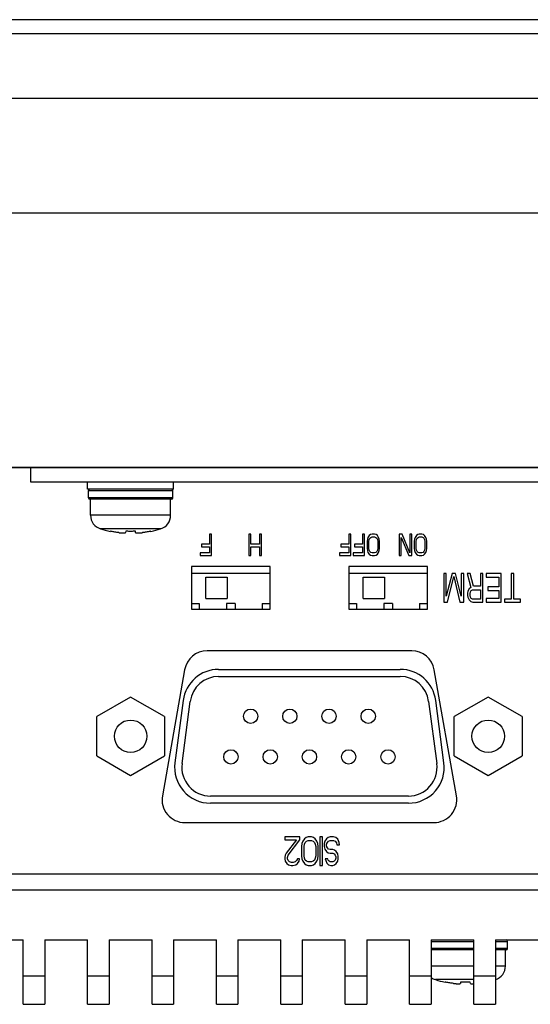
# Model space of a CAD drawing. Extents: x 0 to 1186, y 0 to 805.
# Drawn here: x 389 to 424, y 116 to 184 of the extents above; entities that cross this region are included whole.
import ezdxf

# ---------------------------------------------------------------- set-up
doc = ezdxf.new("R2010")
doc.units = 0
doc.header["$MEASUREMENT"] = 0
doc.layers.add('1_外観図', color=7, linetype='CONTINUOUS')

msp = doc.modelspace()

# ---------------------------------------------------------------- linework, layer by layer
at = {"layer": '1_外観図'}
for p, q in [((575.398, 184.326), (181.431, 184.326)), ((577.414, 183.326), (179.414, 183.326)), ((577.414, 178.826), (179.414, 178.826)), ((186.054, 170.826), (570.775, 170.826)), ((569.914, 153.026), (185.414, 153.026))]:
    msp.add_line(p, q, dxfattribs=at)
at = {"layer": '1_外観図', "linetype": 'Continuous'}
for p, q in [((254.314, 153.026), (502.514, 153.026)), ((389.414, 153.026), (389.414, 152.026)), ((389.414, 152.026), (485.414, 152.026)), ((393.414, 151.526), (393.414, 152.026)), ((399.414, 151.526), (393.414, 151.526)), ((393.464, 150.926), (393.464, 151.426)), ((393.464, 151.426), (399.364, 151.426)), ((399.364, 150.926), (399.364, 151.426)), ((399.414, 151.526), (399.414, 152.026)), ((399.364, 150.926), (393.464, 150.926)), ((399.264, 150.826), (393.564, 150.826)), ((393.614, 149.702), (393.614, 150.826)), ((399.214, 149.702), (399.214, 150.826)), ((399.214, 149.702), (393.614, 149.702)), ((398.514, 148.748), (394.314, 148.748)), ((394.988, 148.573), (394.992, 148.58)), ((396.08, 148.58), (396.07, 148.484)), ((396.759, 148.484), (396.749, 148.58)), ((397.841, 148.573), (397.837, 148.58)), ((401.933, 148.376), (401.933, 147.674)), ((402.064, 148.376), (401.933, 148.376)), ((402.064, 146.876), (402.064, 148.376)), ((404.689, 148.376), (404.689, 146.876)), ((404.821, 148.376), (404.689, 148.376)), ((404.821, 147.674), (404.821, 148.376)), ((405.433, 148.376), (405.433, 147.674)), ((405.564, 148.376), (405.433, 148.376)), ((405.564, 146.876), (405.564, 148.376)), ((411.802, 148.376), (411.671, 148.376)), ((411.671, 148.376), (411.671, 147.674)), ((411.802, 146.876), (411.802, 148.376)), ((412.764, 148.376), (412.633, 148.376)), ((412.633, 148.376), (412.633, 147.674)), ((412.764, 146.876), (412.764, 148.376)), ((412.961, 148.025), (412.939, 147.865)), ((413.005, 148.152), (412.961, 148.025)), ((413.093, 148.28), (413.005, 148.152)), ((413.071, 147.865), (413.093, 147.993)), ((413.18, 148.344), (413.093, 148.28)), ((413.093, 147.993), (413.136, 148.088)), ((413.136, 148.088), (413.202, 148.152)), ((413.289, 148.376), (413.18, 148.344)), ((413.202, 148.152), (413.289, 148.184)), ((413.464, 148.376), (413.289, 148.376)), ((413.289, 148.184), (413.464, 148.184)), ((413.574, 148.344), (413.464, 148.376)), ((413.464, 148.184), (413.552, 148.152)), ((413.552, 148.152), (413.618, 148.088)), ((413.661, 148.28), (413.574, 148.344)), ((413.618, 148.088), (413.661, 147.993)), ((413.749, 148.152), (413.661, 148.28)), ((413.661, 147.993), (413.683, 147.865)), ((413.793, 148.025), (413.749, 148.152)), ((413.814, 147.865), (413.793, 148.025)), ((415.386, 148.376), (415.189, 148.376)), ((415.189, 148.376), (415.189, 146.876)), ((415.321, 146.876), (415.321, 148.152)), ((415.321, 148.152), (415.868, 146.876)), ((415.933, 147.067), (415.386, 148.376)), ((416.064, 148.376), (415.933, 148.376)), ((415.933, 148.376), (415.933, 147.067)), ((416.064, 146.876), (416.064, 148.376)), ((416.261, 148.025), (416.239, 147.865)), ((416.305, 148.152), (416.261, 148.025)), ((416.393, 148.28), (416.305, 148.152)), ((416.371, 147.865), (416.393, 147.993)), ((416.48, 148.344), (416.393, 148.28)), ((416.393, 147.993), (416.436, 148.088)), ((416.436, 148.088), (416.502, 148.152)), ((416.589, 148.376), (416.48, 148.344)), ((416.502, 148.152), (416.589, 148.184)), ((416.764, 148.376), (416.589, 148.376)), ((416.589, 148.184), (416.764, 148.184)), ((416.874, 148.344), (416.764, 148.376)), ((416.764, 148.184), (416.852, 148.152)), ((416.852, 148.152), (416.918, 148.088)), ((416.961, 148.28), (416.874, 148.344)), ((416.918, 148.088), (416.961, 147.993)), ((417.049, 148.152), (416.961, 148.28)), ((416.961, 147.993), (416.983, 147.865)), ((417.093, 148.025), (417.049, 148.152)), ((417.114, 147.865), (417.093, 148.025)), ((401.364, 147.674), (401.364, 147.482)), ((401.933, 147.674), (401.364, 147.674)), ((401.364, 147.482), (401.933, 147.482)), ((401.933, 147.482), (401.933, 147.067)), ((405.433, 147.674), (404.821, 147.674)), ((404.821, 146.876), (404.821, 147.482)), ((404.821, 147.482), (405.433, 147.482)), ((405.433, 147.482), (405.433, 146.876)), ((411.671, 147.674), (411.102, 147.674)), ((411.102, 147.674), (411.102, 147.482)), ((411.102, 147.482), (411.671, 147.482)), ((411.671, 147.482), (411.671, 147.067)), ((412.633, 147.674), (412.064, 147.674)), ((412.064, 147.674), (412.064, 147.482)), ((412.064, 147.482), (412.633, 147.482)), ((412.633, 147.482), (412.633, 147.067)), ((412.939, 147.865), (412.939, 147.386)), ((412.939, 147.386), (412.961, 147.227)), ((413.071, 147.386), (413.071, 147.865)), ((413.093, 147.259), (413.071, 147.386)), ((413.136, 147.163), (413.093, 147.259)), ((413.661, 147.259), (413.618, 147.163)), ((413.683, 147.386), (413.661, 147.259)), ((413.683, 147.865), (413.683, 147.386)), ((413.793, 147.227), (413.814, 147.386)), ((413.814, 147.386), (413.814, 147.865)), ((416.239, 147.865), (416.239, 147.386)), ((416.239, 147.386), (416.261, 147.227)), ((416.371, 147.386), (416.371, 147.865)), ((416.393, 147.259), (416.371, 147.386)), ((416.436, 147.163), (416.393, 147.259)), ((416.961, 147.259), (416.918, 147.163)), ((416.983, 147.386), (416.961, 147.259)), ((416.983, 147.865), (416.983, 147.386)), ((417.093, 147.227), (417.114, 147.386)), ((417.114, 147.386), (417.114, 147.865)), ((401.277, 147.067), (401.277, 146.876)), ((401.933, 147.067), (401.277, 147.067)), ((401.277, 146.876), (402.064, 146.876)), ((404.689, 146.876), (404.821, 146.876)), ((405.433, 146.876), (405.564, 146.876)), ((411.671, 147.067), (411.014, 147.067)), ((411.014, 147.067), (411.014, 146.876)), ((411.014, 146.876), (411.802, 146.876)), ((412.633, 147.067), (411.977, 147.067)), ((411.977, 147.067), (411.977, 146.876)), ((411.977, 146.876), (412.764, 146.876)), ((412.961, 147.227), (413.005, 147.099)), ((413.005, 147.099), (413.093, 146.971)), ((413.093, 146.971), (413.18, 146.908)), ((413.202, 147.099), (413.136, 147.163)), ((413.18, 146.908), (413.289, 146.876)), ((413.289, 147.067), (413.202, 147.099)), ((413.464, 147.067), (413.289, 147.067)), ((413.289, 146.876), (413.464, 146.876)), ((413.552, 147.099), (413.464, 147.067)), ((413.464, 146.876), (413.574, 146.908)), ((413.618, 147.163), (413.552, 147.099)), ((413.574, 146.908), (413.661, 146.971)), ((413.661, 146.971), (413.749, 147.099)), ((413.749, 147.099), (413.793, 147.227)), ((415.189, 146.876), (415.321, 146.876)), ((415.868, 146.876), (416.064, 146.876)), ((416.261, 147.227), (416.305, 147.099)), ((416.305, 147.099), (416.393, 146.971)), ((416.393, 146.971), (416.48, 146.908)), ((416.502, 147.099), (416.436, 147.163)), ((416.48, 146.908), (416.589, 146.876)), ((416.589, 147.067), (416.502, 147.099)), ((416.764, 147.067), (416.589, 147.067)), ((416.589, 146.876), (416.764, 146.876)), ((416.852, 147.099), (416.764, 147.067)), ((416.764, 146.876), (416.874, 146.908)), ((416.918, 147.163), (416.852, 147.099)), ((416.874, 146.908), (416.961, 146.971)), ((416.961, 146.971), (417.049, 147.099)), ((417.049, 147.099), (417.093, 147.227)), ((400.664, 146.126), (400.664, 143.126)), ((406.164, 146.126), (400.664, 146.126)), ((406.164, 143.126), (406.164, 146.126)), ((417.164, 146.126), (411.664, 146.126)), ((411.664, 146.126), (411.664, 143.126)), ((417.164, 143.126), (417.164, 146.126)), ((406.164, 145.626), (400.664, 145.626)), ((401.664, 143.876), (401.664, 145.376)), ((401.664, 145.376), (403.164, 145.376)), ((403.164, 145.376), (403.164, 143.876)), ((417.164, 145.626), (411.664, 145.626)), ((412.664, 145.376), (414.164, 145.376)), ((412.664, 143.876), (412.664, 145.376)), ((414.164, 145.376), (414.164, 143.876)), ((418.473, 145.626), (418.298, 145.626)), ((418.298, 145.626), (418.298, 143.626)), ((418.473, 144.051), (418.473, 145.626)), ((418.881, 145.626), (418.473, 144.051)), ((418.56, 143.626), (418.998, 145.413)), ((419.114, 145.626), (418.881, 145.626)), ((418.998, 145.413), (419.435, 143.626)), ((419.523, 144.051), (419.114, 145.626)), ((419.698, 145.626), (419.523, 145.626)), ((419.523, 145.626), (419.523, 144.051)), ((419.698, 143.626), (419.698, 145.626)), ((420.135, 145.626), (419.931, 145.626)), ((419.931, 145.626), (420.194, 144.647)), ((420.369, 144.732), (420.135, 145.626)), ((421.039, 145.626), (420.864, 145.626)), ((420.864, 145.626), (420.864, 144.732)), ((421.039, 143.626), (421.039, 145.626)), ((422.323, 145.626), (421.273, 145.626)), ((421.273, 145.626), (421.273, 145.37)), ((421.273, 145.37), (422.148, 145.37)), ((422.148, 145.37), (422.148, 144.69)), ((422.323, 143.626), (422.323, 145.626)), ((423.198, 145.626), (423.023, 145.626)), ((423.023, 145.626), (423.023, 143.838)), ((423.198, 143.838), (423.198, 145.626)), ((420.077, 144.562), (419.989, 144.392)), ((420.194, 144.647), (420.077, 144.562)), ((420.864, 144.732), (420.369, 144.732)), ((422.148, 144.69), (421.389, 144.69)), ((421.389, 144.69), (421.389, 144.434)), ((401.664, 143.876), (403.164, 143.876)), ((412.664, 143.876), (414.164, 143.876)), ((419.989, 144.392), (419.96, 144.264)), ((419.96, 144.264), (419.96, 144.094)), ((419.96, 144.094), (419.989, 143.966)), ((419.989, 143.966), (420.077, 143.796)), ((420.077, 143.796), (420.194, 143.668)), ((420.135, 144.221), (420.164, 144.349)), ((420.135, 144.094), (420.135, 144.221)), ((420.164, 143.966), (420.135, 144.094)), ((420.164, 144.349), (420.223, 144.434)), ((420.223, 143.881), (420.164, 143.966)), ((420.223, 144.434), (420.31, 144.477)), ((420.31, 143.838), (420.223, 143.881)), ((420.31, 144.477), (420.864, 144.477)), ((420.864, 143.838), (420.31, 143.838)), ((420.864, 144.477), (420.864, 143.838)), ((422.148, 143.881), (421.273, 143.881)), ((421.273, 143.881), (421.273, 143.626)), ((421.389, 144.434), (422.148, 144.434)), ((422.148, 144.434), (422.148, 143.881)), ((423.023, 143.838), (422.556, 143.838)), ((422.556, 143.838), (422.556, 143.626)), ((423.664, 143.838), (423.198, 143.838)), ((423.664, 143.626), (423.664, 143.838)), ((400.664, 143.526), (401.214, 143.526)), ((400.664, 143.126), (406.164, 143.126)), ((401.214, 143.526), (401.214, 143.126)), ((403.114, 143.526), (403.114, 143.126)), ((403.714, 143.526), (403.114, 143.526)), ((403.714, 143.526), (403.714, 143.126)), ((405.614, 143.526), (405.614, 143.126)), ((405.614, 143.526), (406.164, 143.526)), ((411.664, 143.526), (412.214, 143.526)), ((411.664, 143.126), (417.164, 143.126)), ((412.214, 143.526), (412.214, 143.126)), ((414.714, 143.526), (414.114, 143.526)), ((414.114, 143.526), (414.114, 143.126)), ((414.714, 143.526), (414.714, 143.126)), ((416.614, 143.526), (417.164, 143.526)), ((416.614, 143.526), (416.614, 143.126)), ((418.298, 143.626), (418.56, 143.626)), ((419.435, 143.626), (419.698, 143.626)), ((420.194, 143.668), (420.339, 143.626)), ((420.339, 143.626), (421.039, 143.626)), ((421.273, 143.626), (422.323, 143.626)), ((422.556, 143.626), (423.664, 143.626)), ((416.062, 140.226), (401.766, 140.226)), ((400.19, 138.904), (398.638, 130.104)), ((402.567, 138.931), (415.262, 138.931)), ((402.567, 138.431), (415.262, 138.431)), ((419.19, 130.104), (417.638, 138.904)), ((396.419, 136.998), (394.044, 135.627)), ((398.794, 135.627), (396.419, 136.998)), ((421.409, 136.998), (419.034, 135.627)), ((423.784, 135.627), (421.409, 136.998)), ((400.088, 136.757), (399.516, 132.407)), ((400.011, 132.342), (400.584, 136.692)), ((417.245, 136.692), (417.817, 132.342)), ((418.313, 132.407), (417.74, 136.757)), ((394.044, 132.884), (394.044, 135.627)), ((398.794, 135.627), (398.794, 132.884)), ((419.034, 132.884), (419.034, 135.627)), ((423.784, 135.627), (423.784, 132.884)), ((394.044, 132.884), (396.419, 131.513)), ((396.419, 131.513), (398.794, 132.884)), ((419.034, 132.884), (421.409, 131.513)), ((421.409, 131.513), (423.784, 132.884)), ((415.834, 130.081), (401.994, 130.081)), ((415.834, 129.581), (401.994, 129.581)), ((400.214, 128.226), (417.614, 128.226)), ((408.244, 127.226), (407.194, 127.226)), ((407.194, 127.226), (407.194, 127.013)), ((407.194, 127.013), (408.01, 127.013)), ((408.01, 127.013), (407.281, 126.077)), ((407.427, 125.949), (408.244, 127.013)), ((408.244, 127.013), (408.244, 127.226)), ((408.389, 126.758), (408.36, 126.545)), ((408.448, 126.928), (408.389, 126.758)), ((408.564, 127.098), (408.448, 126.928)), ((408.535, 126.545), (408.564, 126.715)), ((408.681, 127.183), (408.564, 127.098)), ((408.564, 126.715), (408.623, 126.843)), ((408.623, 126.843), (408.71, 126.928)), ((408.827, 127.226), (408.681, 127.183)), ((408.71, 126.928), (408.827, 126.97)), ((409.06, 127.226), (408.827, 127.226)), ((408.827, 126.97), (409.06, 126.97)), ((409.206, 127.183), (409.06, 127.226)), ((409.06, 126.97), (409.177, 126.928)), ((409.177, 126.928), (409.264, 126.843)), ((409.323, 127.098), (409.206, 127.183)), ((409.264, 126.843), (409.323, 126.715)), ((409.439, 126.928), (409.323, 127.098)), ((409.323, 126.715), (409.352, 126.545)), ((409.498, 126.758), (409.439, 126.928)), ((409.527, 126.545), (409.498, 126.758)), ((409.819, 127.226), (409.644, 127.226)), ((409.644, 127.226), (409.644, 125.226)), ((409.819, 125.226), (409.819, 127.226)), ((409.994, 126.928), (409.935, 126.758)), ((409.935, 126.758), (409.935, 126.545)), ((410.11, 127.098), (409.994, 126.928)), ((410.227, 127.183), (410.11, 127.098)), ((410.11, 126.715), (410.169, 126.843)), ((410.11, 126.587), (410.11, 126.715)), ((410.169, 126.843), (410.256, 126.928)), ((410.373, 127.226), (410.227, 127.183)), ((410.256, 126.928), (410.373, 126.97)), ((410.606, 127.226), (410.373, 127.226)), ((410.373, 126.97), (410.606, 126.97)), ((410.752, 127.183), (410.606, 127.226)), ((410.606, 126.97), (410.723, 126.928)), ((410.723, 126.928), (410.81, 126.8)), ((410.898, 127.055), (410.752, 127.183)), ((410.81, 126.8), (410.839, 126.672)), ((410.839, 126.672), (411.014, 126.672)), ((410.985, 126.843), (410.898, 127.055)), ((411.014, 126.672), (410.985, 126.843)), ((407.223, 125.949), (407.194, 125.779)), ((407.281, 126.077), (407.223, 125.949)), ((407.369, 125.779), (407.427, 125.949)), ((408.36, 126.545), (408.36, 125.907)), ((408.36, 125.907), (408.389, 125.694)), ((408.535, 125.907), (408.535, 126.545)), ((408.564, 125.736), (408.535, 125.907)), ((409.352, 125.907), (409.323, 125.736)), ((409.352, 126.545), (409.352, 125.907)), ((409.498, 125.694), (409.527, 125.907)), ((409.527, 125.907), (409.527, 126.545)), ((409.935, 126.545), (409.994, 126.375)), ((409.994, 126.375), (410.11, 126.204)), ((410.169, 126.46), (410.11, 126.587)), ((410.11, 126.204), (410.227, 126.119)), ((410.256, 126.375), (410.169, 126.46)), ((410.227, 126.119), (410.373, 126.077)), ((410.373, 126.332), (410.256, 126.375)), ((410.548, 126.332), (410.373, 126.332)), ((410.373, 126.077), (410.548, 126.077)), ((410.664, 126.29), (410.548, 126.332)), ((410.548, 126.077), (410.635, 126.034)), ((410.635, 126.034), (410.723, 125.949)), ((410.781, 126.204), (410.664, 126.29)), ((410.723, 125.949), (410.752, 125.821)), ((410.898, 126.034), (410.781, 126.204)), ((410.927, 125.864), (410.898, 126.034)), ((407.194, 125.779), (407.194, 125.694)), ((407.194, 125.694), (407.223, 125.524)), ((407.223, 125.524), (407.339, 125.353)), ((407.339, 125.353), (407.456, 125.268)), ((407.369, 125.694), (407.369, 125.779)), ((407.427, 125.566), (407.369, 125.694)), ((407.514, 125.481), (407.427, 125.566)), ((407.456, 125.268), (407.631, 125.226)), ((407.66, 125.438), (407.514, 125.481)), ((407.631, 125.226), (407.748, 125.226)), ((407.777, 125.438), (407.66, 125.438)), ((407.748, 125.226), (407.952, 125.268)), ((407.923, 125.481), (407.777, 125.438)), ((408.01, 125.566), (407.923, 125.481)), ((407.952, 125.268), (408.069, 125.353)), ((408.069, 125.694), (408.01, 125.566)), ((408.214, 125.694), (408.069, 125.694)), ((408.069, 125.353), (408.185, 125.524)), ((408.185, 125.524), (408.214, 125.694)), ((408.389, 125.694), (408.448, 125.524)), ((408.448, 125.524), (408.564, 125.353)), ((408.623, 125.609), (408.564, 125.736)), ((408.564, 125.353), (408.681, 125.268)), ((408.71, 125.524), (408.623, 125.609)), ((408.681, 125.268), (408.827, 125.226)), ((408.827, 125.481), (408.71, 125.524)), ((409.06, 125.481), (408.827, 125.481)), ((408.827, 125.226), (409.06, 125.226)), ((409.177, 125.524), (409.06, 125.481)), ((409.06, 125.226), (409.206, 125.268)), ((409.264, 125.609), (409.177, 125.524)), ((409.206, 125.268), (409.323, 125.353)), ((409.323, 125.736), (409.264, 125.609)), ((409.323, 125.353), (409.439, 125.524)), ((409.439, 125.524), (409.498, 125.694)), ((409.644, 125.226), (409.819, 125.226)), ((410.198, 125.694), (410.023, 125.694)), ((410.023, 125.694), (410.052, 125.566)), ((410.052, 125.566), (410.139, 125.396)), ((410.139, 125.396), (410.256, 125.268)), ((410.227, 125.609), (410.198, 125.694)), ((410.285, 125.524), (410.227, 125.609)), ((410.256, 125.268), (410.402, 125.226)), ((410.373, 125.481), (410.285, 125.524)), ((410.548, 125.481), (410.373, 125.481)), ((410.402, 125.226), (410.548, 125.226)), ((410.635, 125.524), (410.548, 125.481)), ((410.548, 125.226), (410.664, 125.268)), ((410.723, 125.609), (410.635, 125.524)), ((410.664, 125.268), (410.781, 125.353)), ((410.752, 125.736), (410.723, 125.609)), ((410.752, 125.821), (410.752, 125.736)), ((410.781, 125.353), (410.898, 125.524)), ((410.898, 125.524), (410.927, 125.694)), ((410.927, 125.694), (410.927, 125.864)), ((501.014, 124.626), (386.889, 124.626)), ((254.414, 123.526), (502.414, 123.526)), ((385.914, 120.026), (388.914, 120.026)), ((388.914, 115.526), (388.914, 120.026)), ((390.414, 120.026), (393.414, 120.026)), ((390.414, 120.026), (390.414, 115.526)), ((393.414, 115.526), (393.414, 120.026)), ((394.914, 120.026), (397.914, 120.026)), ((394.914, 120.026), (394.914, 115.526)), ((397.914, 115.526), (397.914, 120.026)), ((399.414, 120.026), (402.414, 120.026)), ((399.414, 120.026), (399.414, 115.526)), ((402.414, 115.526), (402.414, 120.026)), ((403.914, 120.026), (406.914, 120.026)), ((403.914, 120.026), (403.914, 115.526)), ((406.914, 115.526), (406.914, 120.026)), ((408.414, 120.026), (411.414, 120.026)), ((408.414, 120.026), (408.414, 115.526)), ((411.414, 115.526), (411.414, 120.026)), ((412.914, 120.026), (415.914, 120.026)), ((412.914, 120.026), (412.914, 115.526)), ((415.914, 115.526), (415.914, 120.026)), ((417.414, 120.026), (420.414, 120.026)), ((417.414, 120.026), (417.414, 115.526)), ((417.414, 119.926), (420.414, 119.926)), ((420.414, 115.526), (420.414, 120.026)), ((421.914, 120.026), (424.914, 120.026)), ((421.914, 120.026), (421.914, 115.526)), ((421.914, 119.926), (422.764, 119.926)), ((422.764, 119.426), (422.764, 119.926)), ((420.414, 119.426), (417.414, 119.426)), ((420.414, 119.326), (417.414, 119.326)), ((422.764, 119.426), (421.914, 119.426)), ((422.664, 119.326), (421.914, 119.326)), ((422.614, 118.202), (422.614, 119.326)), ((420.414, 118.202), (417.414, 118.202)), ((422.614, 118.202), (421.914, 118.202)), ((388.914, 117.526), (390.414, 117.526)), ((393.414, 117.526), (394.914, 117.526)), ((397.914, 117.526), (399.414, 117.526)), ((402.414, 117.526), (403.914, 117.526)), ((406.914, 117.526), (408.414, 117.526)), ((411.414, 117.526), (412.914, 117.526)), ((415.914, 117.526), (417.414, 117.526)), ((420.414, 117.248), (417.714, 117.248)), ((418.388, 117.073), (418.392, 117.08)), ((419.48, 117.08), (419.47, 116.984)), ((420.159, 116.984), (420.149, 117.08)), ((420.414, 117.526), (421.914, 117.526)), ((388.914, 115.526), (390.414, 115.526)), ((393.414, 115.526), (394.914, 115.526)), ((397.914, 115.526), (399.414, 115.526)), ((402.414, 115.526), (403.914, 115.526)), ((406.914, 115.526), (408.414, 115.526)), ((411.414, 115.526), (412.914, 115.526)), ((415.914, 115.526), (417.414, 115.526)), ((420.414, 115.526), (421.914, 115.526))]:
    msp.add_line(p, q, dxfattribs=at)
for points in [[(395.582, 148.484), (395.516, 148.492), (395.45, 148.501), (395.384, 148.51), (395.318, 148.52), (395.253, 148.531), (395.187, 148.542), (395.122, 148.554), (395.057, 148.567), (394.992, 148.58)], [(395.582, 148.484), (395.606, 148.481), (395.629, 148.479), (395.652, 148.476), (395.675, 148.474), (395.698, 148.472), (395.72, 148.47), (395.742, 148.468), (395.763, 148.467), (395.784, 148.465), (395.805, 148.464), (395.825, 148.463), (395.844, 148.462), (395.863, 148.461), (395.881, 148.461), (395.899, 148.46), (395.916, 148.46), (395.932, 148.46), (395.947, 148.46), (395.962, 148.461), (395.976, 148.461), (395.989, 148.462), (396.001, 148.463), (396.012, 148.464), (396.022, 148.465), (396.032, 148.467), (396.04, 148.468), (396.048, 148.47), (396.054, 148.472), (396.06, 148.474), (396.064, 148.476), (396.067, 148.479), (396.069, 148.481), (396.07, 148.484)], [(396.749, 148.58), (396.675, 148.577), (396.6, 148.575), (396.526, 148.573), (396.452, 148.573), (396.377, 148.573), (396.303, 148.573), (396.228, 148.575), (396.154, 148.577), (396.08, 148.58)], [(396.759, 148.484), (396.759, 148.481), (396.761, 148.479), (396.765, 148.476), (396.769, 148.474), (396.774, 148.472), (396.781, 148.47), (396.789, 148.468), (396.797, 148.467), (396.807, 148.465), (396.817, 148.464), (396.828, 148.463), (396.84, 148.462), (396.854, 148.461), (396.867, 148.461), (396.882, 148.46), (396.897, 148.46), (396.914, 148.46), (396.93, 148.46), (396.948, 148.461), (396.966, 148.461), (396.985, 148.462), (397.004, 148.463), (397.024, 148.464), (397.045, 148.465), (397.066, 148.467), (397.087, 148.468), (397.109, 148.47), (397.131, 148.472), (397.154, 148.474), (397.177, 148.476), (397.2, 148.479), (397.223, 148.481), (397.247, 148.484)], [(397.837, 148.58), (397.772, 148.567), (397.707, 148.554), (397.641, 148.542), (397.576, 148.531), (397.51, 148.52), (397.445, 148.51), (397.379, 148.501), (397.313, 148.492), (397.247, 148.484)], [(418.982, 116.984), (418.916, 116.992), (418.85, 117.001), (418.784, 117.01), (418.718, 117.02), (418.653, 117.031), (418.587, 117.042), (418.522, 117.054), (418.457, 117.067), (418.392, 117.08)], [(418.982, 116.984), (419.006, 116.981), (419.029, 116.979), (419.052, 116.976), (419.075, 116.974), (419.098, 116.972), (419.12, 116.97), (419.142, 116.968), (419.163, 116.967), (419.184, 116.965), (419.205, 116.964), (419.225, 116.963), (419.244, 116.962), (419.263, 116.961), (419.281, 116.961), (419.299, 116.96), (419.316, 116.96), (419.332, 116.96), (419.347, 116.96), (419.362, 116.961), (419.376, 116.961), (419.389, 116.962), (419.401, 116.963), (419.412, 116.964), (419.422, 116.965), (419.432, 116.967), (419.44, 116.968), (419.448, 116.97), (419.454, 116.972), (419.46, 116.974), (419.464, 116.976), (419.467, 116.979), (419.469, 116.981), (419.47, 116.984)], [(420.149, 117.08), (420.075, 117.077), (420, 117.075), (419.926, 117.073), (419.852, 117.073), (419.777, 117.073), (419.703, 117.073), (419.628, 117.075), (419.554, 117.077), (419.48, 117.08)], [(420.159, 116.984), (420.159, 116.981), (420.161, 116.979), (420.165, 116.976), (420.169, 116.974), (420.174, 116.972), (420.181, 116.97), (420.189, 116.968), (420.197, 116.967), (420.207, 116.965), (420.217, 116.964), (420.228, 116.963), (420.24, 116.962), (420.254, 116.961), (420.267, 116.961), (420.282, 116.96), (420.297, 116.96), (420.314, 116.96), (420.33, 116.96), (420.348, 116.961), (420.366, 116.961), (420.385, 116.962), (420.404, 116.963), (420.414, 116.963)]]:
    msp.add_lwpolyline(points, dxfattribs=at)
for centre, radius in [((404.804, 135.656), 0.5), ((407.544, 135.656), 0.5), ((410.284, 135.656), 0.5), ((413.024, 135.656), 0.5), ((396.419, 134.256), 1.135), ((421.409, 134.256), 1.135), ((403.424, 132.816), 0.5), ((406.174, 132.816), 0.5), ((408.914, 132.816), 0.5), ((411.654, 132.816), 0.5), ((414.404, 132.816), 0.5)]:
    msp.add_circle(centre, radius, dxfattribs=at)
for centre, radius, start, end in [((393.564, 151.426), 0.1, 90, 180), ((399.264, 151.426), 0.1, 0, 90), ((393.564, 150.926), 0.1, 180, 270), ((399.264, 150.926), 0.1, 270, 0), ((394.614, 149.702), 1, 180, 252.5424), ((398.214, 149.702), 1, 287.4576, 0), ((396.414, 155.426), 7, 252.5424, 258.24116), ((396.414, 155.426), 7, 281.75884, 287.4576), ((401.766, 138.626), 1.6, 90, 170), ((416.062, 138.626), 1.6, 10, 90), ((402.567, 136.431), 2.5, 90, 172.5), ((402.567, 136.431), 2, 90, 172.5), ((415.262, 136.431), 2.5, 7.5, 90), ((415.262, 136.431), 2, 7.5, 90), ((401.994, 132.081), 2.5, 172.5, 270), ((401.994, 132.081), 2, 172.5, 270), ((415.834, 132.081), 2.5, 270, 7.5), ((415.834, 132.081), 2, 270, 7.5), ((400.214, 129.826), 1.6, 170, 270), ((417.614, 129.826), 1.6, 270, 10), ((422.664, 119.926), 0.1, 0, 90), ((422.664, 119.426), 0.1, 270, 0), ((421.614, 118.202), 1, 287.4576, 0), ((418.014, 118.202), 1, 233.11541, 252.5424), ((419.814, 123.926), 7, 252.5424, 258.24116)]:
    msp.add_arc(centre, radius, start, end, dxfattribs=at)

doc.saveas('drawing.dxf')
